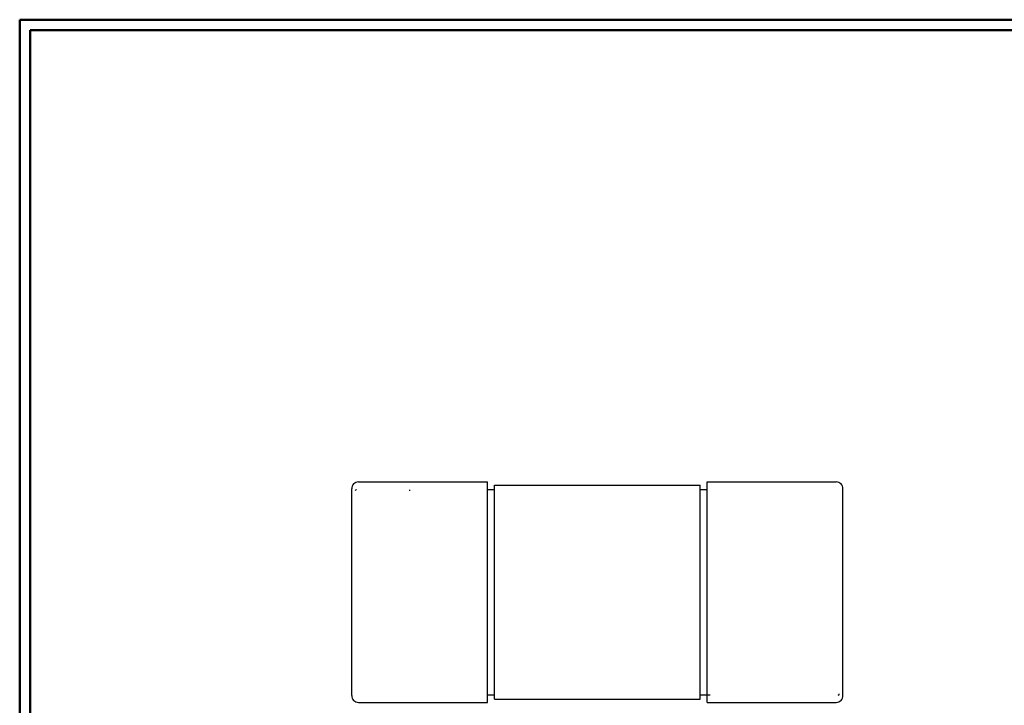
# Model space of a CAD drawing. Units: inches. Extents: x -3.57 to 3.55, y -2.65 to 2.91.
# Drawn here: x -3.57 to 0.05, y 0.24 to 2.76 of the extents above; entities that cross this region are included whole.
import ezdxf

# ---------------------------------------------------------------- set-up
doc = ezdxf.new("R2010")
doc.units = ezdxf.units.IN
doc.header["$MEASUREMENT"] = 0
doc.layers.add('Layer 1', color=7, linetype='Continuous')

msp = doc.modelspace()

# ---------------------------------------------------------------- linework, layer by layer
at = {"layer": 'Layer 1', "lineweight": 50}
for points in [[(-3.5667, 2.7597), (-3.5667, 2.7597), (-3.5667, -2.6458), (-3.5667, -2.6458)], [(3.5521, 2.7597), (3.5521, 2.7597), (-3.5667, 2.7597), (-3.5667, 2.7597)], [(-3.5285, 2.7215), (-3.5285, 2.7215), (-3.5285, -2.6076), (-3.5285, -2.6076)], [(3.5146, 2.7215), (3.5146, 2.7215), (-3.5285, 2.7215), (-3.5285, 2.7215)]]:
    msp.add_open_spline(points, degree=3, dxfattribs=at)
at = {"layer": 'Layer 1', "lineweight": 25}
for points, knots in [([(-2.3215, 1.0618), (-2.3215, 1.0618), (-2.3264, 1.0611), (-2.3264, 1.0611), (-2.3264, 1.0611), (-2.3264, 1.0611), (-2.3312, 1.0597), (-2.3312, 1.0597), (-2.3312, 1.0597), (-2.3312, 1.0597), (-2.3354, 1.0576), (-2.3354, 1.0576), (-2.3354, 1.0576), (-2.3354, 1.0576), (-2.3396, 1.0542), (-2.3396, 1.0542), (-2.3396, 1.0542), (-2.3396, 1.0542), (-2.3424, 1.0507), (-2.3424, 1.0507), (-2.3424, 1.0507), (-2.3424, 1.0507), (-2.3451, 1.0458), (-2.3451, 1.0458), (-2.3451, 1.0458), (-2.3451, 1.0458), (-2.3465, 1.0417), (-2.3465, 1.0417), (-2.3465, 1.0417), (-2.3465, 1.0417), (-2.3465, 1.0368), (-2.3465, 1.0368)], [0, 0, 0, 0, 0.111111, 0.111111, 0.111111, 0.111111, 0.222222, 0.222222, 0.222222, 0.222222, 0.333333, 0.333333, 0.333333, 0.333333, 0.444444, 0.444444, 0.444444, 0.444444, 0.555556, 0.555556, 0.555556, 0.555556, 0.666667, 0.666667, 0.666667, 0.666667, 0.777778, 0.777778, 0.777778, 0.777778, 1, 1, 1, 1]), ([(-0.5417, 1.0368), (-0.5417, 1.0368), (-0.5424, 1.0417), (-0.5424, 1.0417), (-0.5424, 1.0417), (-0.5424, 1.0417), (-0.5437, 1.0458), (-0.5437, 1.0458), (-0.5437, 1.0458), (-0.5437, 1.0458), (-0.5458, 1.0507), (-0.5458, 1.0507), (-0.5458, 1.0507), (-0.5458, 1.0507), (-0.5486, 1.0542), (-0.5486, 1.0542), (-0.5486, 1.0542), (-0.5486, 1.0542), (-0.5528, 1.0576), (-0.5528, 1.0576), (-0.5528, 1.0576), (-0.5528, 1.0576), (-0.5569, 1.0597), (-0.5569, 1.0597), (-0.5569, 1.0597), (-0.5569, 1.0597), (-0.5618, 1.0611), (-0.5618, 1.0611), (-0.5618, 1.0611), (-0.5618, 1.0611), (-0.5667, 1.0618), (-0.5667, 1.0618)], [0, 0, 0, 0, 0.111111, 0.111111, 0.111111, 0.111111, 0.222222, 0.222222, 0.222222, 0.222222, 0.333333, 0.333333, 0.333333, 0.333333, 0.444444, 0.444444, 0.444444, 0.444444, 0.555556, 0.555556, 0.555556, 0.555556, 0.666667, 0.666667, 0.666667, 0.666667, 0.777778, 0.777778, 0.777778, 0.777778, 1, 1, 1, 1]), ([(-2.3292, 1.0326), (-2.3292, 1.0326), (-2.3299, 1.0326), (-2.3299, 1.0326), (-2.3299, 1.0326), (-2.3299, 1.0326), (-2.3326, 1.0312), (-2.3326, 1.0312), (-2.3326, 1.0312), (-2.3326, 1.0312), (-2.334, 1.0285), (-2.334, 1.0285)], [0, 0, 0, 0, 0.25, 0.25, 0.25, 0.25, 0.5, 0.5, 0.5, 0.5, 1, 1, 1, 1]), ([(-2.3465, 0.2764), (-2.3465, 0.2764), (-2.3465, 0.2715), (-2.3465, 0.2715), (-2.3465, 0.2715), (-2.3465, 0.2715), (-2.3451, 0.2674), (-2.3451, 0.2674), (-2.3451, 0.2674), (-2.3451, 0.2674), (-2.3424, 0.2625), (-2.3424, 0.2625), (-2.3424, 0.2625), (-2.3424, 0.2625), (-2.3396, 0.259), (-2.3396, 0.259), (-2.3396, 0.259), (-2.3396, 0.259), (-2.3354, 0.2556), (-2.3354, 0.2556), (-2.3354, 0.2556), (-2.3354, 0.2556), (-2.3312, 0.2535), (-2.3312, 0.2535), (-2.3312, 0.2535), (-2.3312, 0.2535), (-2.3264, 0.2521), (-2.3264, 0.2521), (-2.3264, 0.2521), (-2.3264, 0.2521), (-2.3215, 0.2514), (-2.3215, 0.2514)], [0, 0, 0, 0, 0.111111, 0.111111, 0.111111, 0.111111, 0.222222, 0.222222, 0.222222, 0.222222, 0.333333, 0.333333, 0.333333, 0.333333, 0.444444, 0.444444, 0.444444, 0.444444, 0.555556, 0.555556, 0.555556, 0.555556, 0.666667, 0.666667, 0.666667, 0.666667, 0.777778, 0.777778, 0.777778, 0.777778, 1, 1, 1, 1]), ([(-0.5667, 0.2514), (-0.5667, 0.2514), (-0.5667, 0.2514), (-0.5667, 0.2514), (-0.5667, 0.2514), (-0.5667, 0.2514), (-0.5618, 0.2521), (-0.5618, 0.2521), (-0.5618, 0.2521), (-0.5618, 0.2521), (-0.5569, 0.2535), (-0.5569, 0.2535), (-0.5569, 0.2535), (-0.5569, 0.2535), (-0.5528, 0.2556), (-0.5528, 0.2556), (-0.5528, 0.2556), (-0.5528, 0.2556), (-0.5486, 0.259), (-0.5486, 0.259), (-0.5486, 0.259), (-0.5486, 0.259), (-0.5458, 0.2625), (-0.5458, 0.2625), (-0.5458, 0.2625), (-0.5458, 0.2625), (-0.5437, 0.2674), (-0.5437, 0.2674), (-0.5437, 0.2674), (-0.5437, 0.2674), (-0.5424, 0.2715), (-0.5424, 0.2715), (-0.5424, 0.2715), (-0.5424, 0.2715), (-0.5417, 0.2764), (-0.5417, 0.2764)], [0, 0, 0, 0, 0.1, 0.1, 0.1, 0.1, 0.2, 0.2, 0.2, 0.2, 0.3, 0.3, 0.3, 0.3, 0.4, 0.4, 0.4, 0.4, 0.5, 0.5, 0.5, 0.5, 0.6, 0.6, 0.6, 0.6, 0.7, 0.7, 0.7, 0.7, 0.8, 0.8, 0.8, 0.8, 1, 1, 1, 1]), ([(-0.559, 0.2785), (-0.559, 0.2785), (-0.5556, 0.2799), (-0.5556, 0.2799), (-0.5556, 0.2799), (-0.5556, 0.2799), (-0.5549, 0.2826), (-0.5549, 0.2826)], [0, 0, 0, 0, 0.333333, 0.333333, 0.333333, 0.333333, 1, 1, 1, 1])]:
    msp.add_open_spline(points, degree=3, knots=knots, dxfattribs=at)
for points in [[(-2.3215, 1.0618), (-2.3215, 1.0618), (-1.8472, 1.0618), (-1.8472, 1.0618)], [(-1.8472, 0.2514), (-1.8472, 0.2514), (-1.8472, 1.0618), (-1.8472, 1.0618)], [(-1.8222, 0.2639), (-1.8222, 0.2639), (-1.8222, 1.0493), (-1.8222, 1.0493)], [(-1.8222, 1.0493), (-1.8222, 1.0493), (-1.0667, 1.0493), (-1.0667, 1.0493)], [(-1.0667, 0.2639), (-1.0667, 0.2639), (-1.0667, 1.0493), (-1.0667, 1.0493)], [(-1.041, 0.2514), (-1.041, 0.2514), (-1.041, 1.0618), (-1.041, 1.0618)], [(-1.041, 1.0618), (-1.041, 1.0618), (-0.5667, 1.0618), (-0.5667, 1.0618)], [(-2.3465, 0.2764), (-2.3465, 0.2764), (-2.3465, 1.0368), (-2.3465, 1.0368)], [(-2.1333, 1.0292), (-2.1333, 1.0292), (-2.1333, 1.0326), (-2.1333, 1.0326)], [(-1.8472, 1.0333), (-1.8472, 1.0333), (-1.8222, 1.0333), (-1.8222, 1.0333)], [(-1.0667, 1.0333), (-1.0667, 1.0333), (-1.041, 1.0333), (-1.041, 1.0333)], [(-0.5417, 0.2764), (-0.5417, 0.2764), (-0.5417, 1.0368), (-0.5417, 1.0368)], [(-1.8472, 0.2799), (-1.8472, 0.2799), (-1.8222, 0.2799), (-1.8222, 0.2799)], [(-1.8222, 0.2639), (-1.8222, 0.2639), (-1.0667, 0.2639), (-1.0667, 0.2639)], [(-1.0667, 0.2799), (-1.0667, 0.2799), (-1.041, 0.2799), (-1.041, 0.2799)], [(-1.0556, 0.2799), (-1.0556, 0.2799), (-1.0299, 0.2799), (-1.0299, 0.2799)], [(-2.3215, 0.2514), (-2.3215, 0.2514), (-1.8472, 0.2514), (-1.8472, 0.2514)], [(-1.041, 0.2514), (-1.041, 0.2514), (-0.5667, 0.2514), (-0.5667, 0.2514)]]:
    msp.add_open_spline(points, degree=3, dxfattribs=at)

doc.saveas('drawing.dxf')
